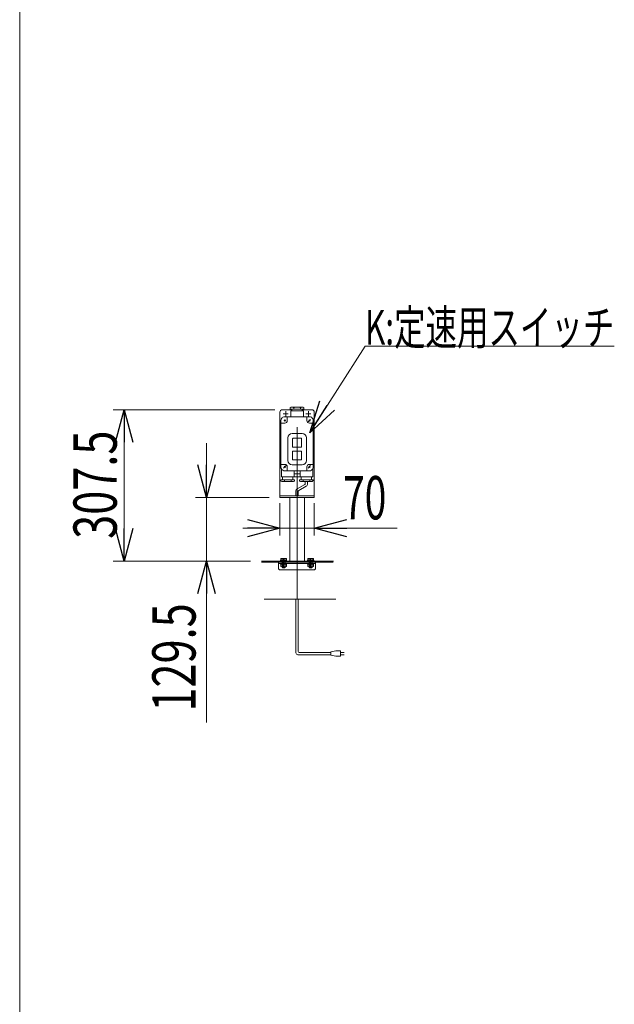
# Model space of a CAD drawing. Units: millimetres. Extents: x -4334 to 4334, y -2974 to 2973.
# Drawn here: x -4334 to -3125, y -944 to 1057 of the extents above; entities that cross this region are included whole.
import ezdxf
from ezdxf.enums import TextEntityAlignment as Align

# ---------------------------------------------------------------- set-up
doc = ezdxf.new("R2010")
doc.units = ezdxf.units.MM
doc.header["$LTSCALE"] = 5.5
doc.linetypes.add('CENTERX2', pattern=[101.6, 63.5, -12.7, 12.7, -12.7])
doc.linetypes.add('DASHED2', pattern=[9.525, 6.35, -3.175])
for name, color, linetype in [('2', 7, 'Continuous'), ('L-13', 7, 'Continuous'), ('Layer0015', 7, 'Continuous'), ('ZUWAKU', 7, 'Continuous')]:
    doc.layers.add(name, color=color, linetype=linetype)
doc.styles.add('dcStyle0', font='ＭＳ Ｐゴシック')
doc.dimstyles.new('dc_Rotated', dxfattribs={"dimtxt": 88, "dimasz": 66.000042, "dimexe": 20, "dimexo": 11, "dimgap": 22, "dimtad": 3, "dimdsep": 46, "dimtxsty": 'dcStyle0', "dimblk1": 'OPEN30', "dimblk2": 'OPEN30', "dimsah": 1, "dimcen": 0.09, "dimclrd": 2, "dimclre": 2, "dimclrt": 4, "dimadec": 0, "dimazin": 2, "dimtfac": 1, "dimtdec": 4, "dimtmove": 0, "dimatfit": 3, "dimfxl": 1, "dimarcsym": 1})

# ---------------------------------------------------------------- blocks, each defined once
blk = doc.blocks.new('_Open30')
at = {"color": 0, "linetype": 'ByBlock', "lineweight": -2}
for p, q in [((-1, 0.267949), (0, 0)), ((0, 0), (-1, -0.267949)), ((0, 0), (-1, 0))]:
    blk.add_line(p, q, dxfattribs=at)
blk = doc.blocks.new('*D31')
at = {"color": 2, "linetype": 'Continuous', "lineweight": 13}
for p, q in [((-3805, 73.9), (-3805, 8.2)), ((-3735, 73.9), (-3735, 8.2)), ((-3880, 23.2), (-3805, 23.2)), ((-3805, 23.2), (-3735, 23.2)), ((-3566.5, 23.2), (-3735, 23.2))]:
    blk.add_line(p, q, dxfattribs=at)
at = {"color": 2, "xscale": 66.0000617675363, "yscale": 65.99976610092016}
for p, rotation in [((-3805, 23.2), 360), ((-3735, 23.2), 180)]:
    blk.add_blockref('_Open30', p, dxfattribs=dict(at, rotation=rotation))
at = {"color": 2, "style": 'dcStyle0', "width": 0.6875}
blk.add_text('70', height=88, dxfattribs=at).set_placement((-3676.5, 41.2), (-3588.5, 41.2), align=Align.FIT)
blk = doc.blocks.new('DC_IMAGEDIMGROUP_2')
at = {"color": 2, "linetype": 'Continuous', "lineweight": 13}
for p, q in [((-3954.4, 195.9), (-3954.4, 85.9)), ((-3827, 85.9), (-3976.4, 85.9)), ((-3954.4, -43.6), (-3954.4, 85.9)), ((-3864.4, -43.6), (-3976.4, -43.6)), ((-3954.4, -371.4), (-3954.4, -43.6))]:
    blk.add_line(p, q, dxfattribs=at)
at = {"color": 2, "xscale": 66.0000617675363, "yscale": 65.99976610092016}
for p, rotation in [((-3954.4, 85.9), 270), ((-3954.4, -43.6), 90)]:
    blk.add_blockref('_Open30', p, dxfattribs=dict(at, rotation=rotation))
at = {"color": 2, "style": 'dcStyle0', "width": 0.780226}
blk.add_text('129.5', height=88, rotation=90, dxfattribs=at).set_placement((-3976.4, -349.4), (-3976.4, -129.4), align=Align.FIT)
blk = doc.blocks.new('*D33')
at = {"color": 2, "linetype": 'Continuous', "lineweight": 13}
for p, q in [((-3815, 263.9), (-4143.7, 263.9)), ((-4121.7, -43.6), (-4121.7, 263.9)), ((-3864.4, -43.6), (-4143.7, -43.6))]:
    blk.add_line(p, q, dxfattribs=at)
at = {"color": 2, "xscale": 66.0000617675363, "yscale": 65.99976610092016}
for p, rotation in [((-4121.7, 263.9), 90), ((-4121.7, -43.6), 270)]:
    blk.add_blockref('_Open30', p, dxfattribs=dict(at, rotation=rotation))
at = {"color": 2, "style": 'dcStyle0', "width": 0.780226}
blk.add_text('307.5', height=88, rotation=90, dxfattribs=at).set_placement((-4136.7, 1.6), (-4136.7, 221.6), align=Align.FIT)
blk = doc.blocks.new('DC_GROUP_W_FNSCHS_S_035_2_14')
at = {"color": 2, "linetype": 'Continuous', "lineweight": 13}
for p, q in [((-3744, 217), (-3631.9, 393)), ((-3631.9, 393), (-3125, 393))]:
    blk.add_line(p, q, dxfattribs=at)
at = {"color": 2, "xscale": 66.0000617675363, "yscale": 65.99976610092016, "rotation": 237.4896243878945}
blk.add_blockref('_Open30', (-3744, 217), dxfattribs=at)
at = {"color": 2, "style": 'dcStyle0', "width": 0.690256}
blk.add_text('K:定速用スイッチ', height=70.4, dxfattribs=at).set_placement((-3631.9, 396), (-3125, 396), align=Align.FIT)
blk = doc.blocks.new('DC_GROUP_W_FNSCHS_S_035_2_1')
at = {"layer": 'ZUWAKU', "color": 7, "linetype": 'Continuous', "lineweight": 13}
blk.add_line((-4334, 2972.8), (-4334, -2923.2), dxfattribs=at)

msp = doc.modelspace()

# ---------------------------------------------------------------- linework, layer by layer
at = {"color": 7, "linetype": 'Continuous', "lineweight": 13}
for p, q in [((-3780.492, 263.86), (-3799.992, 263.86)), ((-3739.992, 263.86), (-3759.492, 263.86)), ((-3804.992, 258.86), (-3804.992, 85.86)), ((-3734.992, 85.86), (-3734.992, 258.86)), ((-3804.992, 88.86), (-3734.992, 88.86)), ((-3804.992, 85.86), (-3734.992, 85.86)), ((-3784.992, -45.64), (-3784.992, 85.86)), ((-3754.992, -45.64), (-3754.992, 85.86)), ((-3784.992, -43.64), (-3842.392, -43.64)), ((-3842.392, -45.64), (-3784.992, -45.64)), ((-3754.992, -43.64), (-3696.101, -43.64)), ((-3754.992, -45.64), (-3696.556, -45.64)), ((-3836.923, -120.64), (-3691.088, -120.64))]:
    msp.add_line(p, q, dxfattribs=at)
at = {"color": 3, "linetype": 'CENTERX2', "lineweight": 13}
for p, q in [((-3769.992, -120.64), (-3769.992, 274.93)), ((-3797.492, -40.045), (-3797.492, -48.958)), ((-3742.492, -40.045), (-3742.492, -48.958))]:
    msp.add_line(p, q, dxfattribs=at)
at = {"color": 140, "linetype": 'Continuous', "lineweight": 13}
for p, q in [((-3754.492, 112.101), (-3769.492, 103.441)), ((-3751.492, 108.637), (-3766.492, 99.977)), ((-3753.492, 117.86), (-3753.492, 113.833)), ((-3748.492, 117.86), (-3748.492, 113.833)), ((-3772.492, 98.245), (-3772.492, 88.86)), ((-3767.492, 98.245), (-3767.492, 88.86)), ((-3772.492, -230.026), (-3772.492, -120.64)), ((-3767.492, -227.026), (-3767.492, -120.64)), ((-3701.44, -234.026), (-3768.492, -234.026)), ((-3701.44, -229.026), (-3765.492, -229.026)), ((-3691.44, -226.026), (-3701.44, -228.026)), ((-3701.44, -228.026), (-3701.44, -235.026)), ((-3701.44, -235.026), (-3691.44, -237.026)), ((-3681.44, -226.026), (-3691.44, -226.026)), ((-3691.44, -237.026), (-3681.44, -237.026)), ((-3681.44, -237.026), (-3681.44, -226.026)), ((-3681.44, -229.026), (-3673.94, -229.026)), ((-3673.94, -234.026), (-3681.44, -234.026))]:
    msp.add_line(p, q, dxfattribs=at)
at = {"color": 4, "linetype": 'DASHED2', "lineweight": 13}
for p, q in [((-3754.992, -43.64), (-3784.992, -43.64)), ((-3754.992, -45.64), (-3784.992, -45.64))]:
    msp.add_line(p, q, dxfattribs=at)
at = {"color": 7, "linetype": 'Continuous', "lineweight": 13}
for centre, start, end in [((-3799.992, 258.86), 90, 180), ((-3739.992, 258.86), 0, 90)]:
    msp.add_arc(centre, 5, start, end, dxfattribs=at)
at = {"color": 140, "linetype": 'Continuous', "lineweight": 13}
for centre, radius, start, end in [((-3766.492, 98.245), 6, 120, 180), ((-3755.492, 113.833), 2, 300, 0), ((-3754.492, 113.833), 6, 300, 0), ((-3765.492, 98.245), 2, 120, 180), ((-3768.492, -230.026), 4, 180, 270), ((-3765.492, -227.026), 2, 180, 270)]:
    msp.add_arc(centre, radius, start, end, dxfattribs=at)
at = {"layer": '2', "color": 3, "linetype": 'CENTERX2', "lineweight": 13}
for p, q in [((-3792.992, 260.86), (-3792.992, 250.86)), ((-3746.992, 260.86), (-3746.992, 250.86)), ((-3797.992, 255.86), (-3787.992, 255.86)), ((-3796.406, 243.274), (-3793.577, 240.446)), ((-3793.577, 243.274), (-3796.406, 240.446)), ((-3751.992, 255.86), (-3741.992, 255.86)), ((-3747.466, 239.385), (-3742.517, 244.335)), ((-3746.406, 243.274), (-3743.577, 240.446)), ((-3797.466, 145.385), (-3792.517, 150.335)), ((-3796.406, 149.274), (-3793.577, 146.446)), ((-3747.466, 145.385), (-3742.517, 150.335)), ((-3746.406, 149.274), (-3743.577, 146.446)), ((-3774.992, 133.86), (-3764.992, 133.86))]:
    msp.add_line(p, q, dxfattribs=at)
at = {"layer": '2', "color": 7, "linetype": 'Continuous', "lineweight": 13}
for p, q in [((-3783.892, 267.763), (-3781.992, 268.86)), ((-3783.892, 267.763), (-3783.892, 264.86)), ((-3756.092, 264.86), (-3783.892, 264.86)), ((-3782.992, 249.86), (-3782.992, 261.36)), ((-3782.492, 261.86), (-3769.992, 261.86)), ((-3781.992, 268.86), (-3757.961, 268.86)), ((-3780.492, 264.86), (-3780.492, 261.86)), ((-3776.892, 267.783), (-3776.892, 264.86)), ((-3769.992, 261.86), (-3757.492, 261.86)), ((-3763.092, 267.763), (-3763.092, 264.86)), ((-3759.492, 261.86), (-3759.492, 264.86)), ((-3757.992, 268.86), (-3756.092, 267.763)), ((-3756.992, 261.36), (-3756.992, 249.86)), ((-3756.092, 264.86), (-3756.092, 267.763)), ((-3802.992, 147.86), (-3802.992, 241.86)), ((-3793.577, 243.274), (-3796.406, 240.446)), ((-3793.577, 243.274), (-3796.406, 240.446)), ((-3793.577, 243.274), (-3796.406, 240.446)), ((-3769.992, 249.86), (-3794.992, 249.86)), ((-3789.992, 249.86), (-3789.992, 241.86)), ((-3744.992, 249.86), (-3769.992, 249.86)), ((-3749.992, 241.86), (-3749.992, 249.86)), ((-3736.992, 241.86), (-3736.992, 147.86)), ((-3794.992, 236.86), (-3802.992, 236.86)), ((-3744.992, 236.86), (-3736.992, 236.86)), ((-3788.992, 206.86), (-3788.992, 160.86)), ((-3769.992, 215.86), (-3779.992, 215.86)), ((-3778.992, 204.86), (-3778.992, 188.86)), ((-3769.992, 205.86), (-3777.992, 205.86)), ((-3759.992, 215.86), (-3769.992, 215.86)), ((-3761.992, 205.86), (-3769.992, 205.86)), ((-3760.992, 188.86), (-3760.992, 204.86)), ((-3750.992, 160.86), (-3750.992, 206.86)), ((-3777.992, 187.86), (-3769.992, 187.86)), ((-3769.992, 187.86), (-3761.992, 187.86)), ((-3778.992, 178.86), (-3778.992, 162.86)), ((-3769.992, 179.86), (-3777.992, 179.86)), ((-3777.992, 161.86), (-3769.992, 161.86)), ((-3761.992, 179.86), (-3769.992, 179.86)), ((-3769.992, 161.86), (-3761.992, 161.86)), ((-3760.992, 162.86), (-3760.992, 178.86)), ((-3802.992, 152.86), (-3794.992, 152.86)), ((-3801.992, 143.987), (-3801.992, 128.36)), ((-3789.992, 147.86), (-3789.992, 139.86)), ((-3779.992, 151.86), (-3769.992, 151.86)), ((-3769.992, 151.86), (-3759.992, 151.86)), ((-3749.992, 139.86), (-3749.992, 147.86)), ((-3744.992, 152.86), (-3736.992, 152.86)), ((-3737.992, 128.36), (-3737.992, 143.987)), ((-3802.892, 121.86), (-3802.892, 118.957)), ((-3802.892, 121.86), (-3775.092, 121.86)), ((-3769.992, 127.86), (-3801.492, 127.86)), ((-3799.492, 127.86), (-3799.492, 121.86)), ((-3795.892, 118.957), (-3795.892, 121.86)), ((-3794.992, 139.86), (-3769.992, 139.86)), ((-3782.092, 118.937), (-3782.092, 121.86)), ((-3778.492, 121.86), (-3778.492, 127.86)), ((-3775.992, 128.36), (-3775.992, 139.86)), ((-3775.092, 121.86), (-3775.092, 118.957)), ((-3769.992, 139.86), (-3744.992, 139.86)), ((-3738.492, 127.86), (-3769.992, 127.86)), ((-3764.892, 121.86), (-3764.892, 118.957)), ((-3764.892, 121.86), (-3737.092, 121.86)), ((-3763.992, 139.86), (-3763.992, 128.36)), ((-3761.492, 127.86), (-3761.492, 121.86)), ((-3757.892, 121.86), (-3757.892, 118.937)), ((-3744.092, 121.86), (-3744.092, 118.957)), ((-3740.492, 121.86), (-3740.492, 127.86)), ((-3737.092, 119.957), (-3737.092, 121.86)), ((-3800.992, 117.86), (-3802.892, 118.957)), ((-3776.992, 117.86), (-3801.022, 117.86)), ((-3775.092, 118.957), (-3776.992, 117.86)), ((-3762.992, 117.86), (-3764.892, 118.957)), ((-3738.961, 117.86), (-3762.992, 117.86)), ((-3737.092, 119.957), (-3738.992, 117.86))]:
    msp.add_line(p, q, dxfattribs=at)
for centre, radius, start, end in [((-3782.492, 261.36), 0.5, 90, 180), ((-3779.626, 264.853), 4.008, 46.975124, 88.508408), ((-3774.157, 264.853), 4.008, 91.491592, 133.024876), ((-3765.853, 264.843), 4.019, 46.595902, 88.129186), ((-3760.33, 264.843), 4.019, 91.870814, 133.404098), ((-3757.492, 261.36), 0.5, 0, 90), ((-3794.992, 241.86), 8, 138.590378, 180), ((-3794.992, 241.86), 8, 120, 138.590378), ((-3794.992, 241.86), 8, 90, 120), ((-3794.992, 241.86), 5, 270, 0), ((-3744.992, 241.86), 5, 180, 270), ((-3744.992, 241.86), 8, 60, 90), ((-3744.992, 241.86), 8, 41.409622, 60), ((-3744.992, 241.86), 8, 0, 41.409622), ((-3779.992, 206.86), 9, 90, 180), ((-3777.992, 204.86), 1, 90, 180), ((-3761.992, 204.86), 1, 0, 90), ((-3759.992, 206.86), 9, 0, 90), ((-3777.992, 188.86), 1, 180, 270), ((-3761.992, 188.86), 1, 270, 0), ((-3779.992, 160.86), 9, 180, 270), ((-3777.992, 178.86), 1, 90, 180), ((-3777.992, 162.86), 1, 180, 270), ((-3761.992, 178.86), 1, 0, 90), ((-3761.992, 162.86), 1, 270, 0), ((-3759.992, 160.86), 9, 270, 0), ((-3794.992, 147.86), 8, 180, 208.955024), ((-3794.992, 147.86), 8, 208.955024, 270), ((-3794.992, 147.86), 5, 0, 90), ((-3744.992, 147.86), 5, 90, 180), ((-3744.992, 147.86), 8, 270, 331.044976), ((-3744.992, 147.86), 8, 331.044976, 0), ((-3801.492, 128.36), 0.5, 180, 270), ((-3776.492, 128.36), 0.5, 270, 0), ((-3763.492, 128.36), 0.5, 180, 270), ((-3738.492, 128.36), 0.5, 270, 0), ((-3798.653, 121.877), 4.019, 271.870814, 313.404098), ((-3793.13, 121.877), 4.019, 226.595902, 268.129186), ((-3784.826, 121.867), 4.008, 271.491592, 313.024876), ((-3779.357, 121.867), 4.008, 226.975124, 268.508408), ((-3760.626, 121.867), 4.008, 271.491592, 313.024876), ((-3755.157, 121.867), 4.008, 226.975124, 268.508408), ((-3746.853, 121.877), 4.019, 271.870814, 313.404098), ((-3741.33, 121.877), 4.019, 226.595902, 268.129186)]:
    msp.add_arc(centre, radius, start, end, dxfattribs=at)
at = {"layer": 'L-13', "color": 7, "linetype": 'Continuous', "lineweight": 13}
for p, q in [((-3807.492, -59.64), (-3807.492, -45.64)), ((-3807.492, -45.64), (-3732.492, -45.64)), ((-3732.492, -48.64), (-3807.492, -48.64)), ((-3807.492, -59.64), (-3805.492, -61.64)), ((-3784.992, -45.64), (-3754.992, -45.64)), ((-3784.992, -45.64), (-3754.992, -45.64)), ((-3734.492, -61.64), (-3732.492, -59.64)), ((-3732.492, -45.64), (-3732.492, -59.64)), ((-3734.492, -61.64), (-3805.492, -61.64))]:
    msp.add_line(p, q, dxfattribs=at)
at = {"layer": 'L-13', "color": 3, "linetype": 'CENTERX2', "lineweight": 13}
for p, q in [((-3797.492, -44.654), (-3797.492, -50.654)), ((-3742.492, -44.654), (-3742.492, -50.654))]:
    msp.add_line(p, q, dxfattribs=at)
at = {"layer": 'Layer0015', "color": 7, "linetype": 'Continuous', "lineweight": 13}
for p, q in [((-3803.265, -42.04), (-3803.265, -38.487)), ((-3801.822, -38.04), (-3793.161, -38.04)), ((-3800.378, -38.487), (-3800.378, -42.04)), ((-3794.605, -38.487), (-3794.605, -42.04)), ((-3791.718, -38.487), (-3791.718, -42.04)), ((-3748.265, -42.04), (-3748.265, -38.487)), ((-3746.822, -38.04), (-3738.161, -38.04)), ((-3745.378, -42.04), (-3745.378, -38.487)), ((-3739.605, -42.04), (-3739.605, -38.487)), ((-3736.718, -38.487), (-3736.718, -42.04)), ((-3803.742, -42.04), (-3791.242, -42.04)), ((-3803.742, -43.64), (-3803.742, -42.04)), ((-3791.242, -43.64), (-3803.742, -43.64)), ((-3803.592, -48.64), (-3791.392, -48.64)), ((-3803.592, -50.14), (-3803.592, -48.64)), ((-3791.392, -50.14), (-3803.592, -50.14)), ((-3791.718, -42.04), (-3803.265, -42.04)), ((-3803.265, -50.14), (-3791.718, -50.14)), ((-3803.265, -54.693), (-3803.265, -50.14)), ((-3793.161, -55.14), (-3801.822, -55.14)), ((-3799.492, -57.14), (-3800.492, -56.14)), ((-3800.378, -54.693), (-3800.378, -50.14)), ((-3795.492, -57.14), (-3799.492, -57.14)), ((-3794.492, -56.14), (-3795.492, -57.14)), ((-3794.605, -54.693), (-3794.605, -50.14)), ((-3791.718, -50.14), (-3791.718, -54.693)), ((-3791.392, -48.64), (-3791.392, -50.14)), ((-3791.242, -42.04), (-3791.242, -43.64)), ((-3748.742, -42.04), (-3736.242, -42.04)), ((-3748.742, -43.64), (-3748.742, -42.04)), ((-3736.242, -43.64), (-3748.742, -43.64)), ((-3748.592, -50.14), (-3748.592, -48.64)), ((-3748.592, -48.64), (-3736.392, -48.64)), ((-3736.392, -50.14), (-3748.592, -50.14)), ((-3736.718, -42.04), (-3748.265, -42.04)), ((-3748.265, -50.14), (-3736.718, -50.14)), ((-3748.265, -54.693), (-3748.265, -50.14)), ((-3738.161, -55.14), (-3746.822, -55.14)), ((-3744.492, -57.14), (-3745.492, -56.14)), ((-3745.378, -50.14), (-3745.378, -54.693)), ((-3740.492, -57.14), (-3744.492, -57.14)), ((-3739.492, -56.14), (-3740.492, -57.14)), ((-3739.605, -50.14), (-3739.605, -54.693)), ((-3736.718, -50.14), (-3736.718, -54.693)), ((-3736.392, -48.64), (-3736.392, -50.14)), ((-3736.242, -42.04), (-3736.242, -43.64))]:
    msp.add_line(p, q, dxfattribs=at)
at = {"layer": 'Layer0015', "color": 3, "linetype": 'CENTERX2', "lineweight": 13}
for p, q in [((-3797.492, -38.04), (-3797.492, -57.14)), ((-3742.492, -57.14), (-3742.492, -38.04)), ((-3797.492, -55.14), (-3797.492, -50.14)), ((-3742.492, -50.14), (-3742.492, -55.14))]:
    msp.add_line(p, q, dxfattribs=at)
at = {"layer": 'Layer0015', "color": 6, "linetype": 'Continuous', "lineweight": 13}
for p, q in [((-3800.692, -42.04), (-3800.692, -43.64)), ((-3800.542, -50.14), (-3800.542, -48.64)), ((-3794.442, -50.14), (-3794.442, -48.64)), ((-3794.292, -42.04), (-3794.292, -43.64)), ((-3745.692, -43.64), (-3745.692, -42.04)), ((-3745.542, -48.64), (-3745.542, -50.14)), ((-3739.442, -48.64), (-3739.442, -50.14)), ((-3739.292, -43.64), (-3739.292, -42.04))]:
    msp.add_line(p, q, dxfattribs=at)
at = {"layer": 'Layer0015', "color": 3, "linetype": 'DASHED2', "lineweight": 13}
for p, q in [((-3799.95, -42.978), (-3800.492, -42.04)), ((-3799.95, -56.682), (-3799.95, -42.978)), ((-3794.492, -42.04), (-3795.033, -42.978)), ((-3795.033, -42.978), (-3795.033, -56.682)), ((-3744.95, -42.978), (-3745.492, -42.04)), ((-3744.95, -56.682), (-3744.95, -42.978)), ((-3739.492, -42.04), (-3740.033, -42.978)), ((-3740.033, -42.978), (-3740.033, -56.682))]:
    msp.add_line(p, q, dxfattribs=at)
at = {"layer": 'Layer0015', "color": 4, "linetype": 'DASHED2', "lineweight": 13}
for p, q in [((-3800.492, -56.14), (-3800.492, -42.04)), ((-3794.492, -42.978), (-3800.492, -42.978)), ((-3794.492, -42.04), (-3794.492, -56.14)), ((-3745.492, -56.14), (-3745.492, -42.04)), ((-3739.492, -42.978), (-3745.492, -42.978)), ((-3739.492, -42.04), (-3739.492, -56.14))]:
    msp.add_line(p, q, dxfattribs=at)
at = {"layer": 'Layer0015', "color": 3, "linetype": 'Continuous', "lineweight": 13}
for p, q in [((-3794.492, -56.14), (-3800.492, -56.14)), ((-3739.492, -56.14), (-3745.492, -56.14))]:
    msp.add_line(p, q, dxfattribs=at)
at = {"layer": 'Layer0015', "color": 7, "linetype": 'Continuous', "lineweight": 13}
for centre, radius, start, end in [((-3801.822, -40.596), 2.556, 55.615753, 124.384247), ((-3797.492, -47.593), 9.553, 72.412046, 107.587954), ((-3793.161, -40.596), 2.556, 55.615753, 124.384247), ((-3746.822, -40.596), 2.556, 55.615753, 124.384247), ((-3742.492, -47.593), 9.553, 72.412046, 107.587954), ((-3738.161, -40.596), 2.556, 55.615753, 124.384247), ((-3801.822, -52.584), 2.556, 235.615753, 304.384247), ((-3797.492, -45.587), 9.553, 252.412046, 287.587954), ((-3793.161, -52.584), 2.556, 235.615753, 304.384247), ((-3746.822, -52.584), 2.556, 235.615753, 304.384247), ((-3742.492, -45.587), 9.553, 252.412046, 287.587954), ((-3738.161, -52.584), 2.556, 235.615753, 304.384247)]:
    msp.add_arc(centre, radius, start, end, dxfattribs=at)

# ---------------------------------------------------------------- block references
at = {"linetype": 'Continuous'}
for name in ['DC_GROUP_W_FNSCHS_S_035_2_14', 'DC_IMAGEDIMGROUP_2']:
    msp.add_blockref(name, (0, 0), dxfattribs=at)
at = {"layer": 'ZUWAKU', "linetype": 'Continuous'}
msp.add_blockref('DC_GROUP_W_FNSCHS_S_035_2_1', (0, 0), dxfattribs=at)

# ---------------------------------------------------------------- dimensions: what is measured, and where the dimension line sits
at = {"linetype": 'Continuous', "lineweight": 13}
dim = msp.add_linear_dim(base=(-4121.678, 263.86), p1=(-3853.392, -43.64), p2=(-3803.992, 263.86), angle=90, dimstyle='dc_Rotated', override={"dimtxt": 88, "dimasz": 66.000042, "dimexe": 22, "dimexo": 11, "dimgap": 15, "dimtad": 3, "dimtih": 0, "dimtoh": 0, "dimdec": 2, "dimlfac": 1, "dimzin": 8, "dimtxsty": 'dcStyle0', "dimblk1": 'Open30', "dimblk2": 'Open30', "dimsah": 1, "dimclrd": 2, "dimclre": 2, "dimclrt": 2, "dimazin": 2, "dimtofl": 1, "dimtolj": 0, "dimtzin": 8, "dimarcsym": 1}, dxfattribs=at)
dim.commit()
dim.dimension.update_dxf_attribs({"geometry": '*D33', "text_midpoint": (-4121.678, 111.61), "dimtype": 160})
dim = msp.add_linear_dim(base=(-3734.992, 23.225), p1=(-3804.992, 84.86), p2=(-3734.992, 84.86), dimstyle='dc_Rotated', override={"dimtxt": 88, "dimasz": 66.000042, "dimexe": 15, "dimexo": 11, "dimgap": 18, "dimtad": 3, "dimtih": 0, "dimtoh": 0, "dimdec": 2, "dimlfac": 1, "dimzin": 8, "dimtxsty": 'dcStyle0', "dimblk1": 'Open30', "dimblk2": 'Open30', "dimsah": 1, "dimclrd": 2, "dimclre": 2, "dimclrt": 2, "dimazin": 2, "dimtofl": 1, "dimtolj": 0, "dimtzin": 8, "dimarcsym": 1}, dxfattribs=at)
dim.commit()
dim.dimension.update_dxf_attribs({"geometry": '*D31', "text_midpoint": (-3632.525, 23.225), "dimtype": 160})

doc.saveas('drawing.dxf')
